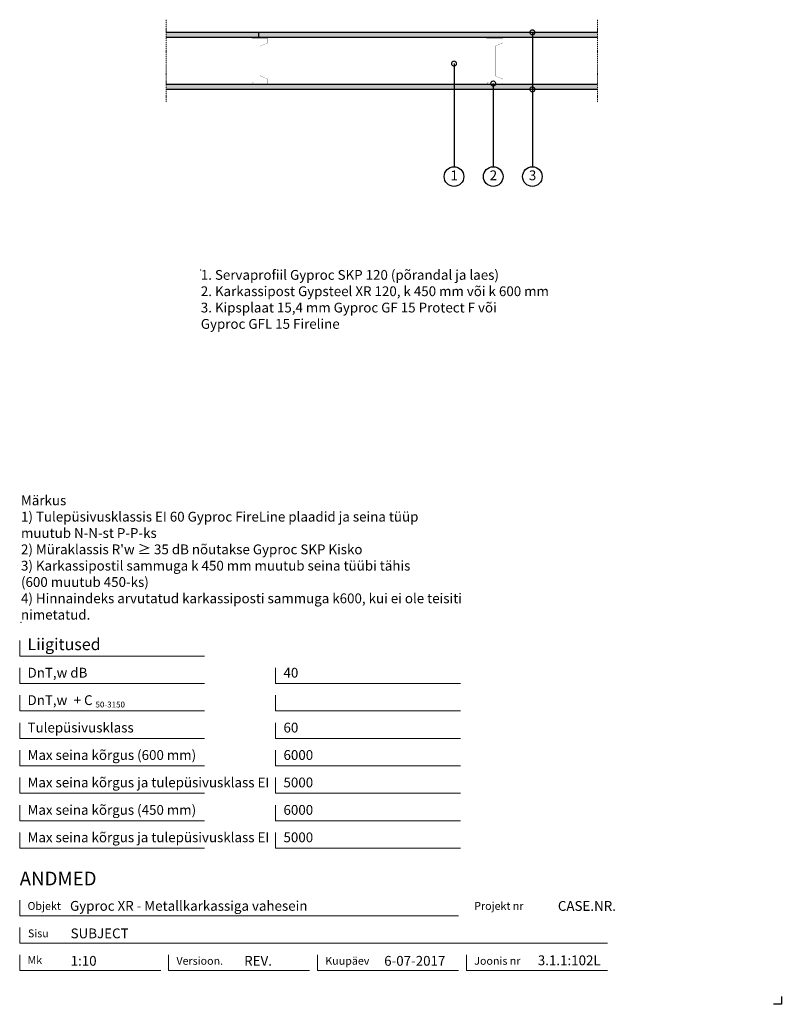
# Model space of a CAD drawing. Units: millimetres. Extents: x 120 to 2064, y 196 to 2707.
import ezdxf
from ezdxf.enums import TextEntityAlignment as Align

# ---------------------------------------------------------------- set-up
doc = ezdxf.new("R2010")
doc.units = ezdxf.units.MM
doc.header["$LTSCALE"] = 2
doc.header["$PDSIZE"] = 1
doc.linetypes.add('DASHDOT', pattern=[25.4, 12.7, -6.35, 0, -6.35])
for name, color, linetype, lineweight in [('Gyproc_Dimensions', 8, 'Continuous', 13), ('Gyproc_Hatch', 8, 'Continuous', 13), ('Gyproc_Plasterboards', 1, 'Continuous', 25), ('Gyproc_Steelprofiles', 3, 'Continuous', 35), ('Gyproc_TXT_SF', 1, 'Continuous', 25)]:
    doc.layers.add(name, color=color, linetype=linetype, lineweight=lineweight)
doc.styles.add('Gyproc TXT', font='arial.ttf')
doc.styles.add('Gyproc TXT 10', font='arial.ttf', dxfattribs={"height": 25})
doc.styles.add('ISO', font='iso.shx')
doc.dimstyles.new('Gyproc DIM 10', dxfattribs={"dimscale": 10, "dimtxt": 2, "dimasz": 2.5, "dimexe": 1.25, "dimexo": 0.625, "dimtad": 1, "dimtxsty": 'Gyproc TXT', "dimblk": 'OBLIQUE', "dimcen": 2.5, "dimclrd": 8, "dimclre": 8, "dimadec": 0, "dimazin": 0, "dimtfac": 1, "dimtmove": 1, "dimatfit": 3, "dimldrblk": 'DOTSMALL', "dimfxl": 1, "dimarcsym": 0})

# ---------------------------------------------------------------- blocks, each defined once
blk = doc.blocks.new('_DotSmall')
at = {"color": 0, "linetype": 'ByBlock', "const_width": 0.5}
blk.add_lwpolyline([(-0.0625, 0, 1), (0.0625, 0, 1)], format="xyb", close=True, dxfattribs=at)
blk = doc.blocks.new('_Oblique')
at = {"color": 0, "lineweight": -2}
blk.add_line((-0.5, -0.5), (0.5, 0.5), dxfattribs=at)
blk = doc.blocks.new('XR120b')
at = {"layer": 'Gyproc_Steelprofiles', "const_width": 0.5}
blk.add_lwpolyline([(-55.1, 18.1), (-57.6, 20.6, 0.668179), (-59.8, 19.7), (-59.8, -18.8, 0.414214), (-58, -20.5), (-48.9, -20.5, 0.296515), (-47.3, -19.5), (-39.3, -1.3, -0.296515), (-37.2, 0), (37.2, 0, -0.296515), (39.3, -1.3), (47.3, -19.5, 0.296515), (48.9, -20.5), (58, -20.5, 0.414214), (59.8, -18.8), (59.8, 21.2, 0.414214), (58, 23), (52.5, 23)], format="xyb", dxfattribs=at)

msp = doc.modelspace()

# ---------------------------------------------------------------- hatches: boundary and pattern name
at = {"layer": 'Gyproc_Hatch'}
h = msp.add_hatch(dxfattribs=at)
h.set_pattern_fill('AR-SAND', color=256, scale=0.2, style=0)
h.set_pattern_definition([(37.5, (2916.983, 1698.145), (-0.320006, 9.788265), [0, -7.7216, 0, -8.636, 0, -8.255]), (7.5, (2916.983, 1698.145), (8.990466, 14.3365), [0, -4.1656, 0, -6.9596, 0, -2.667]), (327.5, (2910.735, 1698.145), (15.819847, 0.028744), [0, -2.54, 0, -9.144, 0, -11.938]), (317.5, (2910.735, 1698.145), (15.27113, 4.45859), [0, -1.27, 0, -5.9944, 0, -6.858])])
h.paths.add_polyline_path([(730.4, 2674.5), (730.4, 2662), (1594.4, 2662), (1594.4, 2674.5)])
h.paths.add_polyline_path([(494.4, 2674.5), (494.4, 2662), (730.4, 2662), (730.4, 2674.5)])
h.paths.add_polyline_path([(1427, 2529.5, -0.442977), (1428.6, 2531.2, -0.442977), (1430.1, 2529.5), (1594.4, 2529.5), (1594.4, 2542), (494.4, 2542), (494.4, 2529.5)])

# ---------------------------------------------------------------- linework, layer by layer
msp.add_lwpolyline([(2063.9, 215.8), (2063.9, 195.8), (2043.9, 195.8)])
at = {"layer": 'Gyproc_Dimensions', "color": 8, "linetype": 'Continuous'}
for points in [[(592.2, 1084.2), (120.2, 1084.2), (120.2, 1124.2)], [(592.2, 1014.2), (120.2, 1014.2), (120.2, 1054.2)], [(1245.4, 1014.2), (773.4, 1014.2), (773.4, 1054.2)], [(592.2, 944.2), (120.2, 944.2), (120.2, 984.2)], [(1245.4, 944.2), (773.4, 944.2), (773.4, 984.2)], [(592.2, 874.2), (120.2, 874.2), (120.2, 914.2)], [(1245.4, 874.2), (773.4, 874.2), (773.4, 914.2)], [(592.2, 804.2), (120.2, 804.2), (120.2, 844.2)], [(1245.4, 804.2), (773.4, 804.2), (773.4, 844.2)], [(592.2, 734.2), (120.2, 734.2), (120.2, 774.2)], [(1245.4, 734.2), (773.4, 734.2), (773.4, 774.2)], [(592.2, 664.2), (120.2, 664.2), (120.2, 704.2)], [(1245.4, 664.2), (773.4, 664.2), (773.4, 704.2)], [(592.2, 594.2), (120.2, 594.2), (120.2, 634.2)], [(1245.4, 594.2), (773.4, 594.2), (773.4, 634.2)], [(120.2, 461.7), (120.2, 421.7), (1240.2, 421.7)], [(1620.2, 351.7), (120.2, 351.7), (120.2, 391.7)], [(480.2, 281.7), (120.2, 281.7), (120.2, 321.7)], [(860.2, 281.7), (500.2, 281.7), (500.2, 322.2)], [(1240.2, 281.7), (880.2, 281.7), (880.2, 321.7)], [(1620.2, 281.7), (1260.2, 281.7), (1260.2, 321.7)]]:
    msp.add_lwpolyline(points, dxfattribs=at)
at = {"layer": 'Gyproc_Hatch', "linetype": 'DASHDOT', "ltscale": 0.1}
for p, q in [((494.4, 2707.4), (494.4, 2496.6)), ((1594.4, 2707.4), (1594.4, 2496.6))]:
    msp.add_line(p, q, dxfattribs=at)
msp.add_lwpolyline([(494.4, 2707.4), (494.4, 2548.5), (494.4, 2537.9)], dxfattribs=at)
at = {"layer": 'Gyproc_Hatch'}
for p in [(582.4, 2068.9), (123.5, 1169.8)]:
    msp.add_point(p, dxfattribs=at)
at = {"layer": 'Gyproc_Plasterboards'}
msp.add_line((730.4, 2662), (730.4, 2674.5), dxfattribs=at)
for points in [[(1594.4, 2674.5), (494.4, 2674.5)], [(1594.4, 2662), (494.4, 2662)], [(1594.4, 2542), (494.4, 2542)], [(1594.4, 2529.5), (494.4, 2529.5)]]:
    msp.add_lwpolyline(points, dxfattribs=at)
at = {"layer": 'Gyproc_TXT_SF'}
for centre in [(1228.6, 2307.2), (1328.6, 2307.2), (1428.6, 2307.2)]:
    msp.add_circle(centre, 25, dxfattribs=at)

# ---------------------------------------------------------------- block references
at = {"layer": 'Gyproc_Steelprofiles', "xscale": 0.974999999999909, "yscale": 0.974999999999909, "zscale": 0.974999999999909, "rotation": 90}
for p in [(733.6, 2602), (1333.6, 2602)]:
    msp.add_blockref('XR120b', p, dxfattribs=at)
at = {"layer": 'Gyproc_TXT_SF', "xscale": 25, "yscale": 25, "zscale": 25, "rotation": 90}
msp.add_blockref('_DotSmall', (1428.6, 2529.6), dxfattribs=at)

# ---------------------------------------------------------------- texts
at = {"layer": 'Gyproc_Dimensions', "color": 2, "linetype": 'Continuous', "style": 'Gyproc TXT'}
for s, p in [('Gyproc XR - Metallkarkassiga vahesein', (248.6, 434.4)), ('3.1.1:102L', (1442.4, 295.5))]:
    msp.add_text(s, height=25, dxfattribs=at).set_placement(p)
for tag, height, p in [('ANDMED', 35, (120.2, 516.7)), ('SUBJECT', 25, (250.2, 376.7)), ('1:10', 25, (250.2, 306.7)), ('REV.', 25, (693.1, 306.7)), ('6-07-2017', 25, (1050.4, 306.7))]:
    msp.add_attdef(tag, text='', height=height, dxfattribs=at).set_placement(p, align=Align.MIDDLE_LEFT)
msp.add_attdef('CASE.NR.', text='', height=25, dxfattribs=at).set_placement((1641.8, 446.7), align=Align.MIDDLE_RIGHT)
at = {"layer": 'Gyproc_TXT_SF', "style": 'Gyproc TXT'}
for s, height, p in [('Liigitused', 30, (140.2, 1099.2)), ('DnT,w dB', 25, (140.2, 1029.2)), ('40', 25, (793.4, 1029.2)), ('DnT,w', 25, (140.2, 959.2)), ('+ C', 25, (257.9, 959.2)), ('50-3150', 15, (313.6, 953)), ('Tulepüsivusklass', 25, (140.2, 889.2)), ('60', 25, (793.4, 889.2)), ('Max seina kõrgus (600 mm)', 25, (140.2, 819.2)), ('6000', 25, (793.4, 819.2)), ('Max seina kõrgus ja tulepüsivusklass EI', 25, (140.2, 749.2)), ('5000', 25, (793.4, 749.2)), ('Max seina kõrgus (450 mm)', 25, (140.2, 679.2)), ('6000', 25, (793.4, 679.2)), ('Max seina kõrgus ja tulepüsivusklass EI', 25, (140.2, 609.2)), ('5000', 25, (793.4, 609.2))]:
    msp.add_text(s, height=height, dxfattribs=at).set_placement(p)
at = {"layer": 'Gyproc_TXT_SF', "char_height": 25}
for s, insert, attachment_point, style in [('1', (1229.1, 2307.2), 5, 'Gyproc TXT 10'), ('2', (1329.1, 2307.2), 5, 'Gyproc TXT 10'), ('3', (1429.1, 2307.2), 5, 'Gyproc TXT 10'), ('{\\fArial|b0|i0|c0|p34;1. Servaprofiil Gyproc SKP 120 (põrandal ja laes)\\P2. Karkassipost Gypsteel XR 120, k 450 mm või k 600 mm\\P3. Kipsplaat 15,4 mm Gyproc GF 15 Protect F või\\PGyproc GFL 15 Fireline}', (582.4, 2068.9), 1, 'ISO'), ("Märkus\\P1) Tulepüsivusklassis EI 60 Gyproc FireLine plaadid ja seina tüüp\\Pmuutub N-N-st P-P-ks\\P2) Müraklassis R'w ≥ 35 dB nõutakse Gyproc SKP Kisko\\P3) Karkassipostil sammuga k 450 mm muutub seina tüübi tähis\\P(600 muutub 450-ks)\\P4) Hinnaindeks arvutatud karkassiposti sammuga k600, kui ei ole teisiti\\Pnimetatud.", (123.5, 1493.8), 1, 'Gyproc TXT')]:
    msp.add_mtext(s, dxfattribs=dict(at, insert=insert, attachment_point=attachment_point, style=style))
at = {"layer": 'Gyproc_TXT_SF', "color": 8, "linetype": 'Continuous', "char_height": 20, "attachment_point": 1, "style": 'Gyproc TXT'}
for s, insert in [('{\\fFrutiger 55 Roman|b0|i0|c0|p0;Objekt}', (140.2, 456.7)), ('{\\fFrutiger 55 Roman|b0|i0|c0|p0;Projekt nr}', (1280.2, 456.7)), ('{\\fFrutiger 55 Roman|b0|i0|c0|p0;Sisu}', (141.3, 386.7)), ('{\\fFrutiger 55 Roman|b0|i0|c0|p0;Mk}', (140.2, 318.7)), ('{\\fFrutiger 55 Roman|b0|i0|c0|p0;Versioon\\fFrutiger 55 Roman|b0|i0|c0|p0;.\\fFrutiger 55 Roman|b0|i0|c0|p0;}', (520.2, 316.7)), ('{\\fFrutiger 55 Roman|b0|i0|c0|p0;Kuupäev\\fFrutiger 55 Roman|b0|i0|c0|p0;}', (900.2, 316.7)), ('{\\fFrutiger 55 Roman|b0|i0|c0|p0;Joonis nr}', (1280.2, 316.7))]:
    msp.add_mtext(s, dxfattribs=dict(at, insert=insert))

# ---------------------------------------------------------------- leaders
at = {"layer": 'Gyproc_TXT_SF'}
for points in [[(1428.6, 2675.1), (1428.6, 2332.2)], [(1228.6, 2595.3), (1228.6, 2332.2)], [(1328.6, 2544.5), (1328.6, 2332.2)]]:
    msp.add_leader(points, dimstyle='Gyproc DIM 10', override={"dimgap": 0.625, "dimtad": 0, "dimclrd": 1}, dxfattribs=at)

doc.saveas('drawing.dxf')
